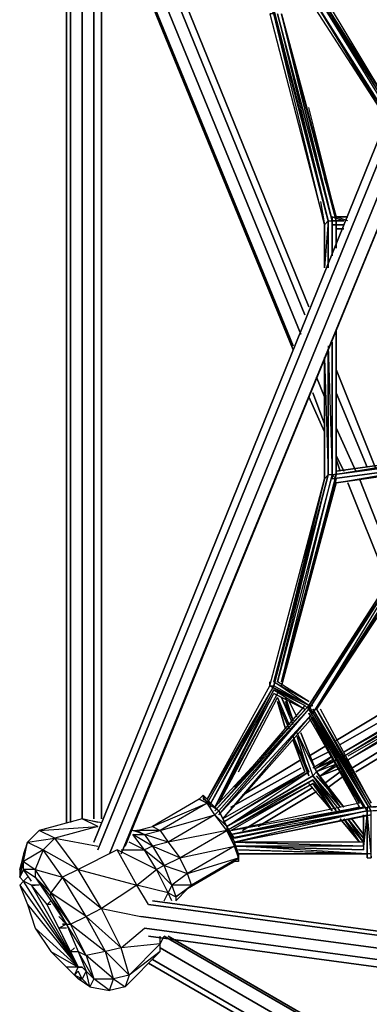
# Model space of a CAD drawing. Extents: x -4523 to 3107, y -4557 to 3314.
# Drawn here: x -1428 to -942, y -909 to 460 of the extents above; entities that cross this region are included whole.
import ezdxf

# ---------------------------------------------------------------- set-up
doc = ezdxf.new("R2010")
doc.units = 0
doc.header["$LTSCALE"] = 350
doc.header["$MEASUREMENT"] = 0
doc.layers.add('IKO_S', color=7, linetype='CONTINUOUS')

msp = doc.modelspace()

# ---------------------------------------------------------------- linework, layer by layer
at = {"layer": 'IKO_S'}
for points in [[(-1362.5, -656.2), (-1362.5, 663.4)], [(-1357.1, 668.9), (-1357.1, -656.2)], [(-1340.8, -650.8), (-1340.8, 668.9)], [(-1324.5, 668.9), (-1324.5, -650.8)], [(-1313.7, 663.4), (-1313.7, -650.8)], [(-1313.7, 658), (-1047.6, 6.3)], [(-1297.4, 658), (-1036.8, 22.6)], [(-1281.1, 663.4), (-1031.4, 49.7)], [(-1270.3, 663.4), (-1025.9, 60.6)], [(-1047.6, 0.9), (-1313.7, 652.6)], [(-1324.5, -683.3), (-895.8, 375.7)], [(-884.9, 370.3), (-1319.1, -694.2)], [(-868.6, 364.9), (-1302.8, -699.6)], [(-1286.5, -699.6), (-852.4, 359.4), (-1281.1, -688.7), (-852.4, 359.4)], [(-988, -26.2), (-933.7, -162.1)], [(-1015.1, -37.1), (-1004.2, -64.2)], [(-1004.2, -113), (-1025.9, -64.2)], [(-1020.5, -58.8), (-1004.2, -102.1)], [(-988, -58.8), (-944.6, -162.1)], [(-988, -107.6), (-960.8, -167.5)], [(-988, -145.8), (-977.1, -167.5)], [(-982.5, -167.5), (-988, -151.2)], [(-971.7, -183.8), (-917.5, -319.4)], [(-917.5, -319.4), (-971.7, -183.8)], [(-955.4, -178.4), (-906.6, -303.1)], [(-988, -542), (-879.5, -476.9)], [(-857.8, -476.9), (-982.5, -547.4)], [(-966.3, -580.3), (-841.5, -504.1)], [(-852.4, -520.3), (-960.8, -585.7)], [(-1025.9, -563.7), (-998.8, -547.4)], [(-998.8, -558.3), (-1020.5, -569.1)], [(-1118.1, -618.2), (-1036.8, -569.1)], [(-1036.8, -580.3), (-1134.4, -634.5)], [(-1004.2, -602), (-982.5, -585.7)], [(-977.1, -591.1), (-998.8, -607.4)], [(-1118.1, -667), (-1020.5, -607.4)], [(-1015.1, -612.8), (-1096.4, -661.6)], [(-1243.2, -764.7), (-114.2, -916.8)], [(-1248.6, -770.1), (-114.2, -922.2)], [(-119.6, -938.5), (-1259.4, -786.7)], [(-125, -954.8), (-1254, -802.9)], [(-125, -965.6), (-1248.6, -813.8)], [(-81.7, -1476.3), (-1226.9, -813.8)], [(-1221.5, -813.8), (-87.1, -1470.9)], [(-1232.3, -830), (-87.1, -1492.6)], [(-1243.2, -846.3), (-97.9, -1508.8)], [(-103.3, -1514.3), (-1248.6, -851.7)]]:
    msp.add_lwpolyline(points, close=True, dxfattribs=at)
for points in [[(-1340.8, -650.8), (-1340.8, 668.9)], [(-1297.4, 658), (-1036.8, 22.6)], [(-1015.1, -37.1), (-1004.2, -64.2)], [(-988, -107.6), (-960.8, -167.5)], [(-955.4, -178.4), (-906.6, -303.1)], [(-879.5, -476.9), (-988, -542)], [(-1025.9, -563.7), (-998.8, -547.4)], [(-1118.1, -618.2), (-1036.8, -569.1)], [(-114.2, -922.2), (-1248.6, -770.1)]]:
    msp.add_lwpolyline(points, dxfattribs=at)
at = {"layer": 'IKO_S', "flags": 128}
for points in [[(-1009.7, 207.3), (-1004.2, 174.7), (-1074.7, 467.9), (-1167.2, 636.3)], [(-912, 337.7), (-1015.1, 500.7), (-912, 337.7), (-1009.7, 500.7)], [(-912, 326.9), (-1015.1, 495), (-912, 332.3), (-1015.1, 500.7)], [(-917.5, 321.5), (-1020.5, 489.6), (-917.5, 321.5), (-1025.9, 489.6)], [(-1004.2, 174.7), (-998.8, 180.2), (-1074.7, 467.9)], [(-1069.3, 467.9), (-993.4, 180.2), (-988, 180.2), (-988, 142.2)], [(-1063.9, 467.9), (-988, 185.6), (-1004.2, 239.8)], [(-988, 180.2), (-1063.9, 467.9), (-993.4, 180.2)], [(-998.8, 120.5), (-998.8, 180.2), (-1004.2, 115.1), (-1004.2, 174.7), (-998.8, 180.2), (-993.4, 180.2), (-1063.9, 467.9), (-988, 180.2)], [(-988, 185.6), (-1025.9, 337.7)], [(-998.8, 125.9), (-998.8, 180.2)], [(-977.1, 180.2), (-993.4, 185.6)], [(-993.4, 185.6), (-993.4, 180.2), (-977.1, 180.2)], [(-993.4, 180.2), (-993.4, 174.7)], [(-993.4, 142.2), (-993.4, 180.2), (-993.4, 131.4)], [(-971.7, 180.2), (-988, 185.6)], [(-988, 153.1), (-988, 169.3)], [(-1156.4, -634.5), (-1025.9, -493.2), (-868.6, -248.9), (-754.7, 38.9)], [(-749.3, 28), (-863.2, -259.7), (-868.6, -254.3), (-1025.9, -498.6)], [(-868.6, -254.3), (-1020.5, -504.1), (-863.2, -259.7), (-1015.1, -498.6), (-857.8, -259.7), (-743.9, 28), (-857.8, -254.3), (-738.5, 28)], [(-988, -167.5), (-988, 28)], [(-988, -167.5), (-988, 28)], [(-988, 17.2), (-988, -172.9), (-993.4, -172.9), (-998.8, -172.9), (-998.8, -4.5)], [(-988, 22.6), (-988, -167.5)], [(-988, 22.6), (-988, -172.9)], [(-988, -172.9), (-988, 17.2)], [(-1063.9, -466.1), (-988, -178.4), (-1063.9, -460.7), (-993.4, -172.9), (-993.4, 11.8)], [(-998.8, 6.3), (-993.4, -172.9), (-993.4, 6.3)], [(-998.8, 6.3), (-998.8, -172.9), (-998.8, 0.9)], [(-998.8, -172.9), (-998.8, 0.9)], [(-993.4, 11.8), (-993.4, -172.9), (-993.4, 6.3)], [(-998.8, -172.9), (-998.8, -4.5)], [(-998.8, -172.9), (-998.8, -9.9)], [(-993.4, -172.9), (-830.7, -145.8)], [(-993.4, -172.9), (-830.7, -145.8)], [(-830.7, -151.2), (-993.4, -172.9)], [(-830.7, -151.2), (-993.4, -172.9), (-993.4, -178.4)], [(-988, -183.8), (-830.7, -156.7)], [(-1080.2, -466.1), (-1004.2, -178.4), (-1074.7, -466.1), (-998.8, -172.9), (-1004.2, -178.4)], [(-993.4, -172.9), (-1069.3, -460.7), (-998.8, -172.9), (-1074.7, -460.7), (-998.8, -172.9)], [(-998.8, -172.9), (-1074.7, -466.1), (-1004.2, -178.4), (-1020.5, -238)], [(-1063.9, -466.1), (-988, -172.9), (-1063.9, -460.7), (-993.4, -172.9), (-1069.3, -460.7), (-998.8, -172.9), (-1074.7, -460.7)], [(-988, -178.4), (-993.4, -172.9), (-998.8, -172.9)], [(-993.4, -172.9), (-993.4, -178.4)], [(-1080.2, -466.1), (-1080.2, -460.7)], [(-1025.9, -493.2), (-1074.7, -460.7), (-1025.9, -487.8), (-1069.3, -460.7)], [(-1156.4, -634.5), (-1074.7, -471.5), (-1161.8, -629.1), (-1074.7, -466.1), (-1167.2, -629.1)], [(-1074.7, -471.5), (-1161.8, -629.1), (-1074.7, -466.1), (-1167.2, -623.7), (-1080.2, -466.1), (-1074.7, -466.1)], [(-1074.7, -471.5), (-1161.8, -629.1)], [(-1151, -629.1), (-1069.3, -476.9), (-1156.4, -634.5), (-1074.7, -476.9)], [(-1069.3, -476.9), (-1156.4, -634.5), (-1074.7, -476.9)], [(-1025.9, -493.2), (-1074.7, -466.1)], [(-1025.9, -498.6), (-1031.4, -493.2), (-1074.7, -471.5), (-1031.4, -498.6)], [(-1123.6, -585.7), (-1069.3, -482.4)], [(-1053, -520.3), (-1069.3, -482.4)], [(-1047.6, -520.3), (-1063.9, -482.4), (-1047.6, -514.9)], [(-1042.2, -509.5), (-1053, -487.8)], [(-1025.9, -498.6), (-1025.9, -493.2), (-1156.4, -639.9)], [(-1145.2, -650.8), (-1020.5, -504.1)], [(-1031.4, -493.2), (-1129, -607.4)], [(-939.2, -639.9), (-1025.9, -493.2), (-1020.5, -493.2)], [(-944.6, -639.9), (-939.2, -639.9), (-1025.9, -498.6), (-944.6, -639.9), (-1025.9, -504.1)], [(-1020.5, -509.5), (-955.4, -629.1), (-1025.9, -509.5), (-955.4, -634.5), (-1025.9, -504.1), (-950, -634.5)], [(-950, -688.7), (-950, -645.4), (-950, -694.2), (-944.6, -645.4), (-944.6, -639.9), (-944.6, -645.4), (-939.2, -705), (-939.2, -639.9), (-1020.5, -498.6), (-939.2, -634.5), (-1015.1, -498.6), (-939.2, -629.1), (-1009.7, -498.6)], [(-863.2, -498.6), (-977.1, -563.7), (-863.2, -493.2), (-977.1, -558.3)], [(-863.2, -498.6), (-977.1, -563.7), (-863.2, -493.2), (-977.1, -558.3)], [(-868.6, -493.2), (-977.1, -558.3)], [(-971.7, -569.1), (-857.8, -498.6), (-971.7, -563.7)], [(-857.8, -504.1), (-971.7, -569.1), (-857.8, -498.6), (-971.7, -563.7)], [(-857.8, -504.1), (-971.7, -569.1)], [(-1015.1, -585.7), (-1042.2, -531.2)], [(-1015.1, -585.7), (-1036.8, -531.2)], [(-1025.9, -591.1), (-1047.6, -536.6), (-1025.9, -585.7), (-1047.6, -542)], [(-993.4, -563.7), (-1015.1, -580.3), (-993.4, -563.7), (-1020.5, -580.3)], [(-993.4, -563.7), (-1015.1, -580.3), (-993.4, -569.1)], [(-988, -569.1), (-1015.1, -585.7)], [(-1009.7, -591.1), (-988, -574.8), (-1015.1, -585.7), (-988, -569.1), (-1015.1, -580.3)], [(-988, -569.1), (-1015.1, -580.3), (-993.4, -569.1)], [(-1139.8, -661.6), (-1025.9, -585.7), (-1145.2, -656.2), (-1031.4, -585.7), (-1145.2, -650.8)], [(-1020.5, -591.1), (-1139.8, -661.6), (-1025.9, -585.7), (-1145.2, -656.2), (-1031.4, -585.7), (-1145.2, -650.8)], [(-982.5, -574.8), (-1009.7, -591.1), (-988, -574.8)], [(-982.5, -574.8), (-1009.7, -591.1)], [(-1134.4, -667), (-1020.5, -602), (-1139.8, -667), (-1020.5, -596.5), (-1139.8, -661.6), (-1020.5, -596.5), (-1139.8, -661.6), (-1020.5, -591.1)], [(-1020.5, -596.5), (-993.4, -639.9), (-1020.5, -602), (-993.4, -639.9), (-1025.9, -602)], [(-1020.5, -591.1), (-982.5, -634.5)], [(-982.5, -639.9), (-1020.5, -591.1), (-988, -639.9)], [(-993.4, -639.9), (-1020.5, -596.5)], [(-977.1, -634.5), (-1015.1, -591.1)], [(-1129, -677.9), (-1139.8, -661.6), (-1129, -683.3), (-1129, -688.7), (-1139.8, -661.6), (-1151, -639.9), (-1139.8, -661.6), (-1151, -639.9), (-1156.4, -645.4), (-1139.8, -661.6), (-1139.8, -667), (-1129, -688.7), (-1123.6, -699.6), (-1123.6, -705), (-1123.6, -710.4), (-1123.6, -699.6), (-1129, -688.7), (-1194.3, -726.7), (-1123.6, -705), (-1188.9, -743), (-1129, -710.4), (-1123.6, -705), (-1129, -688.7), (-1139.8, -667), (-1156.4, -645.4), (-1167.2, -629.1), (-1178.1, -623.7), (-1243.2, -661.6), (-1167.2, -629.1), (-1232.3, -667), (-1221.5, -683.3), (-1254, -672.5), (-1232.3, -667), (-1264.9, -667), (-1243.2, -661.6), (-1232.3, -667), (-1156.4, -645.4), (-1221.5, -683.3), (-1205.2, -705), (-1129, -688.7)], [(-1151, -639.9), (-1167.2, -629.1), (-1161.8, -629.1), (-1172.6, -618.2), (-1172.6, -623.7), (-1161.8, -629.1)], [(-1161.8, -634.5), (-1161.8, -629.1), (-1151, -639.9), (-1167.2, -629.1)], [(-950, -634.5), (-1134.4, -672.5), (-944.6, -639.9), (-657.1, -623.7), (-657.1, -618.2), (-944.6, -634.5), (-944.6, -639.9), (-1129, -683.3), (-939.2, -645.4), (-1129, -683.3), (-944.6, -645.4)], [(-955.4, -629.1), (-1134.4, -667), (-955.4, -634.5), (-1134.4, -672.5), (-944.6, -634.5), (-657.1, -623.7), (-651.7, -629.1), (-347.7, -672.5), (-147, -748.4), (-347.7, -667), (-147, -743)], [(-1129, -677.9), (-944.6, -639.9), (-1134.4, -677.9), (-944.6, -639.9), (-651.7, -629.1)], [(-1319.1, -661.6), (-1340.8, -650.8), (-1400.4, -667), (-1319.1, -661.6), (-1378.7, -677.9), (-1319.1, -688.7)], [(-1319.1, -656.2), (-1340.8, -650.8), (-1313.7, -656.2)], [(-955.4, -683.3), (-982.5, -650.8)], [(-950, -683.3), (-971.7, -650.8)], [(-950, -672.5), (-966.3, -650.8)], [(-944.6, -699.6), (-944.6, -705), (-939.2, -705), (-939.2, -699.6), (-939.2, -645.4)], [(-944.6, -645.4), (-944.6, -699.6)], [(-1275.7, -868), (-1286.5, -830), (-1313.7, -775.5), (-1346.2, -721.3), (-1378.7, -677.9), (-1400.4, -667), (-1416.7, -683.3), (-1378.7, -677.9), (-1395, -694.2), (-1422.1, -710.4), (-1405.9, -721.3), (-1422.1, -721.3), (-1405.9, -732.1), (-1384.2, -759.3), (-1362.5, -797.5), (-1373.3, -786.7)], [(-1216, -764.7), (-1221.5, -753.8), (-1237.7, -721.3), (-1254, -694.2), (-1270.3, -672.5), (-1254, -672.5), (-1270.3, -667), (-1264.9, -667), (-1254, -672.5), (-1243.2, -688.7), (-1270.3, -672.5)], [(-1123.6, -710.4), (-1129, -710.4), (-1194.3, -748.4), (-1188.9, -743), (-1194.3, -726.7), (-1205.2, -705), (-1139.8, -667), (-1221.5, -683.3), (-1243.2, -688.7), (-1254, -694.2), (-1226.9, -715.9), (-1237.7, -721.3), (-1216, -743), (-1226.9, -715.9), (-1194.3, -726.7), (-1216, -743), (-1221.5, -753.8), (-1210.6, -759.3), (-1210.6, -764.7), (-1194.3, -748.4), (-1210.6, -759.3)], [(-1427.6, -732.1), (-1422.1, -721.3), (-1422.1, -710.4), (-1416.7, -683.3), (-1395, -694.2), (-1405.9, -721.3), (-1405.9, -732.1)], [(-1286.5, -694.2), (-1254, -694.2), (-1275.7, -683.3)], [(-1123.6, -699.6), (-1129, -683.3)], [(-950, -683.3), (-1118.1, -683.3), (-950, -688.7), (-1129, -683.3), (-950, -688.7), (-1129, -688.7)], [(-1248.6, -770.1), (-1264.9, -743), (-1292, -694.2), (-1346.2, -721.3), (-1264.9, -743), (-1313.7, -775.5), (-1259.4, -786.7)], [(-1226.9, -764.7), (-1221.5, -753.8), (-1264.9, -743), (-1237.7, -721.3), (-1292, -694.2)], [(-944.6, -699.6), (-1123.6, -688.7)], [(-1422.1, -721.3), (-1405.9, -732.1), (-1362.5, -797.5), (-1367.9, -797.5), (-1362.5, -797.5), (-1367.9, -792.1)], [(-1411.3, -737.6), (-1422.1, -721.3)], [(-1427.6, -732.1), (-1422.1, -737.6)], [(-1362.5, -797.5), (-1373.3, -802.9), (-1389.6, -770.1), (-1411.3, -743), (-1422.1, -737.6), (-1427.6, -743), (-1346.2, -857.2)], [(-1346.2, -857.2), (-1422.1, -737.6), (-1416.7, -732.1)], [(-1427.6, -743), (-1416.7, -770.1), (-1346.2, -857.2)], [(-1346.2, -857.2), (-1411.3, -743)], [(-1400.4, -743), (-1411.3, -743), (-1405.9, -743)], [(-1384.2, -770.1), (-1389.6, -770.1), (-1384.2, -764.7)], [(-1329.9, -884.3), (-1335.4, -862.6), (-1324.5, -873.4), (-1346.2, -835.5), (-1335.4, -840.9), (-1362.5, -797.5), (-1357.1, -797.5), (-1384.2, -759.3)], [(-1384.2, -759.3), (-1362.5, -797.5), (-1346.2, -835.5), (-1335.4, -862.6), (-1340.8, -857.2)], [(-1416.7, -770.1), (-1405.9, -802.9), (-1346.2, -857.2)], [(-1405.9, -802.9), (-1384.2, -835.5), (-1346.2, -857.2), (-1389.6, -770.1)], [(-1362.5, -802.9), (-1373.3, -802.9), (-1346.2, -857.2), (-1362.5, -857.2), (-1351.6, -868), (-1346.2, -857.2), (-1357.1, -835.5), (-1346.2, -835.5)], [(-1351.6, -830), (-1357.1, -835.5), (-1373.3, -802.9)], [(-1362.5, -797.5), (-1346.2, -835.5), (-1335.4, -862.6), (-1340.8, -873.4)], [(-1275.7, -868), (-1232.3, -824.6), (-1286.5, -830), (-1254, -802.9)], [(-1232.3, -835.5), (-1232.3, -824.6), (-1226.9, -813.8)], [(-1232.3, -824.6), (-1232.3, -813.8)], [(-1384.2, -835.5), (-1362.5, -857.2)], [(-1351.6, -868), (-1346.2, -862.6)], [(-1351.6, -868), (-1346.2, -873.4), (-1340.8, -873.4), (-1329.9, -884.3), (-1346.2, -873.4)], [(-1340.8, -873.4), (-1346.2, -862.6)], [(-1335.4, -862.6), (-1340.8, -873.4)]]:
    msp.add_lwpolyline(points, dxfattribs=at)
for points in [[(-1015.1, 500.7), (-912, 337.7)], [(-1020.5, 489.6), (-917.5, 326.9)], [(-1074.7, 467.9), (-1080.2, 467.9), (-1004.2, 174.7)], [(-1074.7, 473.3), (-998.8, 180.2)], [(-1069.3, 467.9), (-998.8, 180.2), (-993.4, 180.2)], [(-988, 185.6), (-1063.9, 467.9)], [(-998.8, 180.2), (-998.8, 125.9)], [(-998.8, 180.2), (-998.8, 115.1)], [(-977.1, 180.2), (-993.4, 185.6), (-993.4, 180.2)], [(-977.1, 180.2), (-993.4, 180.2), (-977.1, 180.2), (-993.4, 185.6)], [(-993.4, 180.2), (-993.4, 131.4)], [(-993.4, 180.2), (-977.1, 180.2)], [(-988, 185.6), (-971.7, 185.6)], [(-988, 180.2), (-988, 142.2)], [(-1004.2, 115.1), (-1004.2, 174.7)], [(-993.4, 174.7), (-977.1, 174.7), (-993.4, 174.7)], [(-988, 169.3), (-988, 147.6)], [(-988, 169.3), (-977.1, 169.3)], [(-982.5, 169.3), (-988, 169.3)], [(-988, 169.3), (-982.5, 169.3)], [(-988, 169.3), (-988, 153.1)], [(-988, 169.3), (-988, 147.6)], [(-988, 28), (-988, -167.5)], [(-988, 28), (-988, -167.5)], [(-1004.2, -9.9), (-998.8, -172.9), (-1004.2, -178.4)], [(-1004.2, -178.4), (-1004.2, -9.9)], [(-988, -167.5), (-830.7, -145.8)], [(-830.7, -151.2), (-993.4, -172.9)], [(-830.7, -151.2), (-993.4, -172.9)], [(-830.7, -156.7), (-993.4, -178.4)], [(-988, -183.8), (-836.1, -162.1)], [(-836.1, -162.1), (-988, -183.8)], [(-988, -183.8), (-836.1, -162.1)], [(-988, -183.8), (-1063.9, -466.1)], [(-1025.9, -493.2), (-868.6, -248.9), (-868.6, -254.3), (-1025.9, -498.6), (-868.6, -254.3)], [(-857.8, -259.7), (-1015.1, -498.6)], [(-1080.2, -466.1), (-1031.4, -493.2), (-1025.9, -498.6), (-1025.9, -493.2)], [(-1031.4, -498.6), (-1074.7, -476.9)], [(-1069.3, -482.4), (-1053, -520.3)], [(-1053, -525.8), (-1069.3, -487.8)], [(-1058.5, -525.8), (-1069.3, -487.8)], [(-1058.5, -482.4), (-1047.6, -514.9)], [(-1058.5, -487.8), (-1047.6, -514.9)], [(-1025.9, -498.6), (-1156.4, -639.9)], [(-1025.9, -498.6), (-1020.5, -504.1), (-1151, -645.4), (-1025.9, -498.6), (-1151, -639.9)], [(-863.2, -493.2), (-977.1, -558.3)], [(-863.2, -493.2), (-977.1, -558.3)], [(-971.7, -569.1), (-857.8, -504.1)], [(-971.7, -569.1), (-857.8, -504.1)], [(-1020.5, -509.5), (-1145.2, -650.8)], [(-1015.1, -585.7), (-1042.2, -531.2), (-1020.5, -591.1)], [(-1036.8, -531.2), (-1015.1, -585.7)], [(-1047.6, -542), (-1031.4, -585.7)], [(-1047.6, -542), (-1031.4, -585.7)], [(-1042.2, -536.6), (-1025.9, -591.1)], [(-988, -569.1), (-1015.1, -585.7)], [(-977.1, -634.5), (-1015.1, -585.7)], [(-1015.1, -585.7), (-977.1, -634.5)], [(-1015.1, -585.7), (-982.5, -634.5)], [(-988, -574.8), (-1009.7, -591.1)], [(-982.5, -580.3), (-1009.7, -591.1)], [(-982.5, -580.3), (-1009.7, -591.1)], [(-1020.5, -596.5), (-1139.8, -661.6)], [(-1139.8, -667), (-1020.5, -602)], [(-1020.5, -596.5), (-988, -639.9)], [(-1178.1, -623.7), (-1167.2, -629.1), (-1172.6, -618.2), (-1178.1, -623.7)], [(-955.4, -683.3), (-982.5, -650.8)], [(-977.1, -650.8), (-950, -683.3)], [(-955.4, -683.3), (-977.1, -650.8)], [(-971.7, -650.8), (-950, -677.9)], [(-950, -672.5), (-966.3, -650.8)], [(-966.3, -650.8), (-950, -672.5)], [(-944.6, -699.6), (-944.6, -705), (-944.6, -645.4)], [(-1427.6, -721.3), (-1416.7, -683.3), (-1422.1, -699.6)], [(-1405.9, -721.3), (-1367.9, -732.1), (-1395, -694.2), (-1346.2, -721.3), (-1367.9, -732.1), (-1384.2, -753.8)], [(-1243.2, -688.7), (-1226.9, -715.9), (-1205.2, -705)], [(-950, -694.2), (-1129, -688.7)], [(-1123.6, -699.6), (-944.6, -699.6), (-1123.6, -694.2), (-939.2, -699.6)], [(-1427.6, -721.3), (-1427.6, -732.1), (-1422.1, -710.4)], [(-1427.6, -732.1), (-1422.1, -721.3), (-1427.6, -732.1), (-1422.1, -737.6)], [(-1405.9, -732.1), (-1384.2, -759.3), (-1384.2, -753.8)], [(-1367.9, -732.1), (-1313.7, -775.5), (-1335.4, -786.7), (-1384.2, -753.8), (-1357.1, -797.5), (-1335.4, -786.7)], [(-1216, -743), (-1210.6, -759.3), (-1188.9, -743)], [(-1335.4, -786.7), (-1286.5, -830), (-1308.2, -835.5), (-1335.4, -840.9), (-1357.1, -797.5), (-1308.2, -835.5)], [(-1297.4, -873.4), (-1281.1, -884.3), (-1302.8, -889.7), (-1297.4, -873.4), (-1335.4, -840.9), (-1324.5, -873.4), (-1329.9, -884.3), (-1302.8, -889.7), (-1324.5, -873.4), (-1297.4, -873.4), (-1308.2, -835.5), (-1275.7, -868)], [(-1275.7, -868), (-1281.1, -884.3), (-1232.3, -835.5)], [(-1340.8, -857.2), (-1346.2, -857.2)], [(-1340.8, -873.4), (-1351.6, -868)]]:
    msp.add_lwpolyline(points, close=True, dxfattribs=at)

doc.saveas('drawing.dxf')
